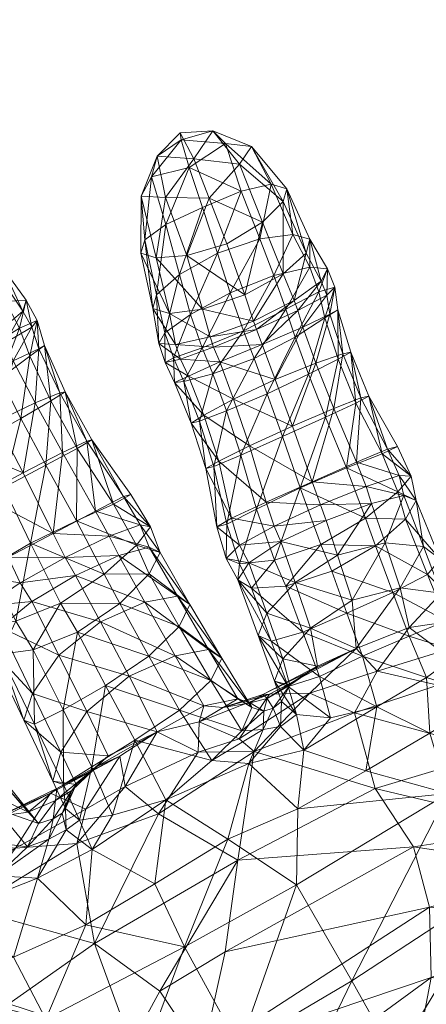
# Model space of a CAD drawing. Units: millimetres. Extents: x -11298 to 11102, y -11949 to 10451.
# Drawn here: x -131 to -100, y -628 to -554 of the extents above; entities that cross this region are included whole.
import ezdxf

# ---------------------------------------------------------------- set-up
doc = ezdxf.new("R2010")
doc.units = ezdxf.units.MM
doc.header["$MEASUREMENT"] = 0
doc.layers.add('kids - Level 26', color=7, linetype='Continuous', lineweight=0)

msp = doc.modelspace()

# ---------------------------------------------------------------- linework, layer by layer
at = {"color": 7, "linetype": 'Continuous', "lineweight": 13, "transparency": 33554636}
msp.add_circle((-98.326, -748.622), 11200, dxfattribs=at)

# ---------------------------------------------------------------- meshes
at = {"layer": 'kids - Level 26', "color": 252, "linetype": 'Continuous', "lineweight": 0, "true_color": 0x959595}
mesh = msp.add_polyface(dxfattribs=at)
corners = [(-110.587, -566.926), (-110.843, -567.891), (-113.226, -563.755), (-118.549, -562.737), (-116.119, -562.582), (-117.526, -564.687), (-114.117, -565.097), (-116.375, -567.637), (-112.408, -569.441), (-120.283, -564.474), (-119.642, -567.585), (-118.059, -571.933), (-121.471, -567.482), (-120.364, -572.093), (-118.549, -562.737), (-118.481, -563.27), (-116.119, -562.582), (-116.888, -568.321), (-113.989, -567.096), (-117.895, -565.335), (-110.587, -566.926), (-113.226, -563.755), (-111.759, -566.572), (-115.167, -563.539), (-120.283, -564.474), (-119.637, -569.596), (-120.691, -566.029), (-121.201, -570.744), (-121.471, -567.482), (-112.597, -570.668), (-115.765, -571.752)]
mesh.append_faces([[corners[k] for k in face] for face in [(0, 1, 2), (3, 4, 5), (1, 6, 2), (7, 6, 8), (4, 6, 5), (1, 8, 6), (7, 5, 6), (4, 2, 6), (3, 5, 9), (5, 10, 9), (11, 10, 7), (12, 10, 13), (5, 7, 10), (12, 9, 10), (14, 15, 16), (17, 18, 19), (20, 21, 22), (15, 23, 16), (18, 23, 19), (21, 23, 22), (15, 19, 23), (18, 22, 23), (21, 16, 23), (14, 24, 15), (17, 19, 25), (24, 26, 15), (27, 26, 28), (19, 26, 25), (24, 28, 26), (27, 25, 26), (19, 15, 26), (22, 18, 29), (18, 17, 30)]], dxfattribs={"color": 252})
mesh = msp.add_polyface(dxfattribs=at)
corners = [(-134.266, -568.769), (-134.252, -569.681), (-137.546, -565.403), (-137.992, -573.114), (-139.982, -569.496), (-135.534, -571.312), (-138.114, -566.728), (-140.781, -564.259), (-131.818, -573.858), (-133.25, -575.464), (-131.832, -572.858), (-135.925, -577.231), (-140.987, -574.193), (-130.081, -575.278), (-130.317, -576.087), (-129.667, -577.301), (-132.105, -577.591), (-134.266, -568.769), (-137.546, -565.403), (-135.655, -568.554), (-139.721, -565.378), (-137.959, -569.278), (-135.948, -573.164), (-133.333, -572.646), (-139.094, -574.462), (-131.832, -572.858), (-131.62, -575.366), (-130.081, -575.278), (-137.682, -577.69), (-134.42, -576.21), (-130.586, -577.37)]
mesh.append_faces([[corners[k] for k in face] for face in [(0, 1, 2), (3, 4, 5), (1, 6, 2), (4, 6, 5), (1, 5, 6), (7, 2, 6), (1, 8, 9), (9, 5, 1), (0, 10, 8), (8, 1, 0), (11, 3, 5), (5, 9, 11), (12, 3, 11), (10, 13, 14), (14, 8, 10), (15, 14, 13), (8, 14, 16), (16, 9, 8), (17, 18, 19), (18, 20, 19), (21, 19, 20), (19, 21, 22), (22, 23, 19), (24, 22, 21), (17, 19, 23), (23, 25, 17), (25, 23, 26), (26, 27, 25), (28, 29, 22), (22, 24, 28), (23, 22, 29), (29, 26, 23), (27, 26, 30)]], dxfattribs={"color": 252})
mesh = msp.add_polyface(dxfattribs=at)
corners = [(-115.063, -571.057), (-116.375, -567.637), (-112.408, -569.441), (-118.059, -571.933), (-121.505, -571.749), (-121.471, -567.482), (-120.364, -572.093), (-119.642, -567.585), (-110.843, -573.298), (-110.843, -567.891), (-113.71, -574.874), (-116.873, -575.951), (-119.347, -576.262), (-120.603, -575.904), (-110.022, -575.297), (-113.069, -576.839), (-121.505, -571.749), (-121.201, -570.744), (-121.471, -567.482), (-112.597, -570.668), (-110.114, -570.345), (-111.759, -566.572), (-115.765, -571.752), (-113.989, -567.096), (-119.637, -569.596), (-120.321, -574.877), (-118.617, -573.351), (-120.603, -575.904), (-116.888, -568.321), (-114.812, -574.722), (-111.54, -573.429), (-113.815, -577.559), (-110.642, -575.936), (-117.772, -576.34), (-119.704, -577.722)]
mesh.append_faces([[corners[k] for k in face] for face in [(0, 1, 2), (0, 3, 1), (4, 5, 6), (3, 6, 7), (8, 2, 9), (10, 0, 2), (2, 8, 10), (6, 3, 11), (11, 12, 6), (10, 11, 3), (3, 0, 10), (4, 6, 12), (12, 13, 4), (8, 14, 15), (15, 10, 8), (16, 17, 18), (19, 20, 21), (22, 19, 23), (24, 17, 25), (25, 26, 24), (27, 25, 17), (17, 16, 27), (28, 24, 26), (26, 22, 28), (29, 30, 19), (19, 22, 29), (20, 19, 30), (31, 32, 30), (30, 29, 31), (22, 26, 33), (33, 29, 22), (26, 25, 34)]], dxfattribs={"color": 252})
mesh = msp.add_polyface(dxfattribs=at)
corners = [(-110.843, -567.891), (-109.129, -571.762), (-110.843, -573.298), (-110.587, -566.926), (-108.849, -570.71), (-108.001, -573.844), (-107.582, -574.904), (-109.741, -576.057), (-110.022, -575.297), (-107.532, -572.919), (-107.347, -576.327), (-106.985, -574.291), (-106.748, -575.99), (-109.39, -577.283), (-112.427, -578.604), (-112.851, -577.473), (-106.394, -579.291), (-108.41, -579.981), (-110.587, -566.926), (-111.759, -566.572), (-110.114, -570.345), (-108.849, -570.71), (-108.866, -572.81), (-111.54, -573.429), (-110.642, -575.936), (-108.17, -574.652), (-107.532, -572.919), (-106.985, -574.291), (-107.74, -576.589), (-106.748, -575.99), (-109.954, -578.036), (-106.745, -579.694)]
mesh.append_faces([[corners[k] for k in face] for face in [(0, 1, 2), (3, 4, 1), (1, 0, 3), (5, 6, 7), (7, 8, 5), (4, 9, 5), (5, 1, 4), (10, 6, 11), (11, 12, 10), (7, 13, 14), (9, 11, 6), (6, 5, 9), (13, 7, 6), (6, 10, 13), (8, 7, 15), (1, 5, 8), (8, 2, 1), (16, 10, 12), (17, 13, 10), (18, 19, 20), (20, 21, 18), (22, 23, 24), (24, 25, 22), (21, 20, 22), (22, 26, 21), (27, 25, 28), (28, 29, 27), (23, 22, 20), (30, 28, 25), (25, 24, 30), (26, 22, 25), (25, 27, 26), (29, 28, 31)]], dxfattribs={"color": 252})
mesh = msp.add_polyface(dxfattribs=at)
corners = [(-139.067, -578.536), (-141.677, -579.059), (-143.437, -574.537), (-135.925, -577.231), (-140.987, -574.193), (-143.176, -578.852), (-144.799, -574.338), (-130.317, -576.087), (-129.667, -577.301), (-131.652, -578.475), (-132.105, -577.591), (-129.138, -578.908), (-129.26, -576.802), (-128.711, -578.671), (-133.942, -581.311), (-134.62, -580.061), (-131.046, -579.819), (-133.25, -575.464), (-134.977, -579.33), (-130.081, -575.278), (-140.82, -581.623), (-138.171, -580.784), (-137.737, -581.679), (-140.222, -582.861), (-142.271, -581.726), (-137.011, -582.948), (-127.149, -582.15), (-127.566, -582.217), (-129.417, -582.952), (-132.319, -584.36), (-143.176, -578.852), (-143.188, -577.861), (-144.838, -573.413), (-131.62, -575.366), (-134.42, -576.21), (-133.081, -578.916), (-130.586, -577.37), (-134.982, -582.957), (-132.004, -581.125), (-136.193, -580.743), (-129.26, -576.802), (-129.794, -579.475), (-128.711, -578.671), (-137.682, -577.69), (-130.081, -575.278), (-140.462, -579.453), (-142.104, -580.94), (-141.115, -582.981), (-139.143, -582.166), (-139.094, -574.462), (-141.762, -576.243), (-142.271, -581.726), (-137.956, -584.28), (-141.514, -583.293), (-128.233, -582.814), (-127.149, -582.15), (-130.476, -584.138)]
mesh.append_faces([[corners[k] for k in face] for face in [(0, 1, 2), (3, 0, 4), (1, 5, 6), (7, 8, 9), (9, 10, 7), (11, 8, 12), (12, 13, 11), (14, 15, 9), (9, 16, 14), (17, 10, 18), (18, 3, 17), (19, 12, 8), (16, 9, 8), (8, 11, 16), (15, 18, 10), (10, 9, 15), (20, 21, 22), (22, 23, 20), (5, 1, 20), (20, 24, 5), (18, 21, 0), (0, 3, 18), (14, 25, 22), (22, 15, 14), (1, 0, 21), (21, 20, 1), (15, 22, 21), (21, 18, 15), (24, 20, 23), (13, 26, 27), (27, 11, 13), (16, 28, 29), (29, 14, 16), (11, 27, 28), (28, 16, 11), (30, 31, 32), (33, 34, 35), (35, 36, 33), (37, 38, 35), (35, 39, 37), (40, 36, 41), (41, 42, 40), (39, 35, 34), (34, 43, 39), (38, 41, 36), (36, 35, 38), (36, 40, 44), (45, 46, 47), (47, 48, 45), (49, 50, 45), (45, 43, 49), (51, 46, 31), (31, 30, 51), (39, 48, 52), (50, 31, 46), (46, 45, 50), (53, 47, 46), (46, 51, 53), (43, 45, 48), (48, 39, 43), (42, 41, 54), (54, 55, 42), (41, 38, 56), (56, 54, 41)]], dxfattribs={"color": 252})
mesh = msp.add_polyface(dxfattribs=at)
corners = [(-127.566, -582.217), (-125.542, -585.835), (-127.366, -586.683), (-127.149, -582.15), (-125.154, -585.733), (-112.427, -578.604), (-112.851, -577.473), (-109.741, -576.057), (-113.069, -576.839), (-110.022, -575.297), (-118.9, -578.588), (-116.32, -578.021), (-116.059, -578.789), (-118.527, -579.686), (-120.603, -575.904), (-119.347, -576.262), (-120.158, -578.52), (-116.873, -575.951), (-113.71, -574.874), (-115.598, -579.9), (-119.672, -579.943), (-117.942, -580.966), (-118.971, -581.442), (-116.779, -583.893), (-114.557, -582.687), (-113.377, -586.188), (-115.674, -587.321), (-117.727, -584.481), (-111.45, -581.217), (-110.161, -584.719), (-128.596, -587.642), (-126.266, -586.386), (-128.233, -582.814), (-127.149, -582.15), (-125.154, -585.733), (-110.642, -575.936), (-113.815, -577.559), (-113.02, -579.64), (-117.772, -576.34), (-119.704, -577.722), (-119.054, -579.592), (-116.899, -578.832), (-120.158, -578.52), (-120.321, -574.877), (-120.603, -575.904), (-118.971, -581.442), (-118.285, -581.358), (-119.672, -579.943), (-116.108, -580.802), (-118.617, -573.351), (-114.812, -574.722), (-109.954, -578.036), (-112.051, -582.277), (-115.091, -583.567), (-117.118, -584.328), (-116.04, -587.726), (-117.727, -584.481), (-116.644, -587.89), (-114.007, -586.873), (-110.894, -585.494)]
mesh.append_faces([[corners[k] for k in face] for face in [(0, 1, 2), (3, 4, 1), (1, 0, 3), (5, 6, 7), (6, 8, 9), (10, 11, 12), (12, 13, 10), (14, 15, 10), (10, 16, 14), (8, 11, 17), (17, 18, 8), (5, 19, 12), (12, 6, 5), (20, 13, 21), (21, 22, 20), (15, 17, 11), (11, 10, 15), (6, 12, 11), (11, 8, 6), (19, 21, 13), (13, 12, 19), (16, 10, 13), (13, 20, 16), (23, 24, 25), (25, 26, 23), (22, 21, 23), (23, 27, 22), (28, 24, 19), (19, 5, 28), (21, 19, 24), (24, 23, 21), (29, 25, 24), (24, 28, 29), (27, 23, 26), (30, 31, 32), (33, 32, 31), (31, 34, 33), (35, 36, 37), (38, 39, 40), (40, 41, 38), (42, 39, 43), (43, 44, 42), (45, 46, 40), (40, 47, 45), (36, 41, 48), (48, 37, 36), (39, 38, 49), (47, 40, 39), (39, 42, 47), (46, 48, 41), (41, 40, 46), (50, 38, 41), (41, 36, 50), (51, 37, 52), (53, 54, 55), (37, 48, 53), (53, 52, 37), (56, 54, 46), (46, 45, 56), (48, 46, 54), (54, 53, 48), (54, 56, 57), (52, 53, 58), (58, 59, 52)]], dxfattribs={"color": 252})
mesh = msp.add_polyface(dxfattribs=at)
corners = [(-106.394, -579.291), (-105.034, -582.599), (-107.052, -583.389), (-108.41, -579.981), (-106.748, -575.99), (-105.795, -579.168), (-103.046, -586.431), (-104.443, -582.456), (-108.684, -588.876), (-110.161, -584.719), (-105.354, -587.409), (-109.39, -577.283), (-111.45, -581.217), (-112.427, -578.604), (-107.347, -576.327), (-113.377, -586.188), (-113.02, -579.64), (-109.954, -578.036), (-110.642, -575.936), (-106.745, -579.694), (-108.958, -580.822), (-107.691, -584.045), (-105.409, -582.977), (-105.795, -579.168), (-106.748, -575.99), (-112.051, -582.277), (-109.573, -589.323), (-106.106, -587.839), (-110.894, -585.494), (-104.443, -582.456), (-103.448, -586.779), (-107.74, -576.589)]
mesh.append_faces([[corners[k] for k in face] for face in [(0, 1, 2), (2, 3, 0), (4, 5, 0), (6, 1, 7), (8, 9, 2), (2, 10, 8), (11, 3, 12), (12, 13, 11), (5, 7, 1), (1, 0, 5), (10, 2, 1), (1, 6, 10), (9, 12, 3), (3, 2, 9), (14, 0, 3), (15, 9, 8), (16, 17, 18), (19, 20, 21), (21, 22, 19), (19, 23, 24), (25, 20, 17), (26, 27, 21), (21, 28, 26), (29, 22, 30), (31, 17, 20), (20, 19, 31), (28, 21, 20), (20, 25, 28), (27, 30, 22), (22, 21, 27), (23, 19, 22), (22, 29, 23)]], dxfattribs={"color": 252})
mesh = msp.add_polyface(dxfattribs=at)
corners = [(-134.063, -595.929), (-131.432, -594.516), (-130.52, -596.444), (-127.164, -594.544), (-126.383, -595.903), (-128.058, -592.744), (-127.366, -586.683), (-129.417, -582.952), (-127.566, -582.217), (-130.315, -588.206), (-132.319, -584.36), (-137.601, -587.516), (-135.353, -586.082), (-133.474, -589.912), (-137.011, -582.948), (-133.942, -581.311), (-135.305, -596.723), (-136.948, -591.967), (-135.825, -591.263), (-128.233, -582.814), (-130.476, -584.138), (-128.596, -587.642), (-133.503, -585.811), (-132.004, -581.125), (-134.982, -582.957), (-129.753, -593.48), (-126.31, -591.796), (-131.74, -589.31), (-136.407, -587.277), (-135.305, -596.723), (-134.802, -596.522), (-136.544, -591.823), (-134.703, -590.875), (-132.832, -595.278)]
mesh.append_faces([[corners[k] for k in face] for face in [(0, 1, 2), (2, 3, 4), (3, 2, 1), (1, 5, 3), (6, 7, 8), (5, 9, 6), (9, 10, 7), (7, 6, 9), (11, 12, 13), (10, 12, 14), (14, 15, 10), (5, 1, 13), (13, 9, 5), (0, 16, 17), (9, 13, 12), (12, 10, 9), (1, 0, 18), (18, 13, 1), (19, 20, 21), (22, 20, 23), (23, 24, 22), (25, 26, 21), (21, 27, 25), (27, 21, 20), (20, 22, 27), (28, 22, 24), (29, 30, 31), (27, 32, 33), (33, 25, 27), (30, 33, 32), (32, 31, 30), (22, 28, 32), (32, 27, 22)]], dxfattribs={"color": 252})
mesh = msp.add_polyface(dxfattribs=at)
corners = [(-96.674, -600.179), (-94.657, -602.093), (-96.047, -601.319), (-92.098, -604.629), (-93.931, -602.993), (-92.847, -603.899), (-94.356, -603.823), (-91.061, -608.081), (-103.822, -603.069), (-99.035, -601.589), (-99.266, -604.12), (-105.508, -606.186), (-98.369, -599.332), (-101.409, -599.796), (-91.525, -609.928), (-102.083, -596.832), (-103.223, -593.449), (-100.361, -593.722), (-99.033, -597.208), (-105.383, -601.356), (-100.886, -590.285), (-99.111, -594.671), (-101.831, -589.902), (-97.643, -598.224), (-104.244, -590.497), (-102.176, -588.396), (-101.282, -588.444), (-104.644, -589.225), (-103.046, -586.431), (-102.3, -586.23), (-104.443, -582.456), (-96.674, -600.179), (-95.475, -604.992), (-94.657, -602.093), (-92.505, -605.802), (-92.847, -603.899), (-97.555, -601.67), (-103.849, -605.727), (-99.876, -607.705), (-100.129, -603.535), (-98.641, -599.301), (-100.038, -595.833), (-102.639, -597.17), (-101.423, -600.446), (-97.643, -598.224), (-101.69, -591.678), (-99.111, -594.671), (-100.886, -590.285), (-104.912, -601.932), (-103.941, -593.681), (-106.081, -598.721), (-101.282, -588.444), (-102.258, -589.623), (-102.3, -586.23), (-103.448, -586.779), (-104.687, -591.601), (-104.443, -582.456)]
mesh.append_faces([[corners[k] for k in face] for face in [(0, 1, 2), (3, 4, 5), (1, 4, 2), (3, 6, 4), (6, 2, 4), (1, 5, 4), (7, 6, 3), (8, 9, 10), (10, 11, 8), (2, 9, 12), (12, 0, 2), (13, 12, 9), (9, 8, 13), (6, 10, 9), (9, 2, 6), (10, 6, 14), (15, 16, 17), (17, 18, 15), (15, 13, 19), (20, 21, 17), (17, 22, 20), (12, 18, 23), (23, 0, 12), (22, 17, 16), (16, 24, 22), (21, 23, 18), (18, 17, 21), (13, 15, 18), (18, 12, 13), (20, 22, 25), (25, 26, 20), (27, 25, 22), (26, 25, 28), (28, 29, 26), (30, 29, 28), (31, 32, 33), (32, 34, 33), (35, 33, 34), (31, 36, 32), (37, 38, 39), (38, 32, 39), (36, 39, 32), (40, 41, 42), (42, 43, 40), (31, 44, 40), (40, 36, 31), (45, 41, 46), (46, 47, 45), (39, 43, 48), (48, 37, 39), (44, 46, 41), (41, 40, 44), (49, 42, 41), (41, 45, 49), (43, 42, 50), (36, 40, 43), (43, 39, 36), (47, 51, 52), (52, 45, 47), (51, 53, 54), (54, 52, 51), (45, 52, 55), (55, 49, 45), (54, 53, 56)]], dxfattribs={"color": 252})
mesh = msp.add_polyface(dxfattribs=at)
corners = [(-126.383, -595.903), (-123.154, -594.404), (-121.194, -597.889), (-120.874, -593.777), (-120.061, -594.185), (-117.824, -598.066), (-118.762, -597.448), (-113.406, -594.945), (-111.012, -593.34), (-109.959, -596.421), (-121.544, -592.106), (-123.879, -592.96), (-124.894, -591.07), (-122.796, -589.986), (-120.78, -592.245), (-127.164, -594.544), (-128.058, -592.744), (-122.251, -589.82), (-114.707, -591.595), (-112.123, -590.398), (-111.534, -592.198), (-114.111, -593.613), (-115.118, -594.613), (-114.251, -596.213), (-115.805, -592.245), (-125.542, -585.835), (-125.154, -585.733), (-127.366, -586.683), (-108.684, -588.876), (-113.377, -586.188), (-116.644, -587.89), (-115.674, -587.321), (-117.727, -584.481), (-117.824, -598.066), (-120.061, -594.185), (-120.887, -595.759), (-112.838, -590.931), (-115.072, -592.041), (-114.119, -595.028), (-111.502, -594.757), (-114.251, -596.213), (-113.21, -596.854), (-115.118, -594.613), (-115.805, -592.245), (-109.573, -589.323), (-121.823, -593.612), (-123.554, -590.541), (-126.31, -591.796), (-124.239, -595.793), (-120.78, -592.245), (-122.251, -589.82), (-129.753, -593.48), (-127.512, -597.963), (-125.154, -585.733), (-126.266, -586.386), (-128.596, -587.642), (-116.04, -587.726), (-114.007, -586.873), (-115.091, -583.567), (-116.644, -587.89), (-110.894, -585.494), (-117.118, -584.328)]
mesh.append_faces([[corners[k] for k in face] for face in [(0, 1, 2), (3, 4, 5), (1, 3, 6), (7, 8, 9), (10, 11, 12), (12, 13, 10), (4, 3, 10), (10, 14, 4), (15, 11, 1), (1, 0, 15), (3, 1, 11), (11, 10, 3), (16, 12, 11), (11, 15, 16), (14, 10, 13), (13, 17, 14), (18, 19, 20), (20, 21, 18), (22, 21, 7), (7, 23, 22), (8, 7, 21), (21, 20, 8), (24, 18, 21), (21, 22, 24), (13, 25, 26), (26, 17, 13), (27, 12, 16), (12, 27, 25), (25, 13, 12), (28, 19, 29), (30, 31, 18), (18, 24, 30), (19, 18, 31), (31, 29, 19), (31, 30, 32), (33, 34, 35), (36, 37, 38), (38, 39, 36), (40, 41, 38), (38, 42, 40), (42, 38, 37), (37, 43, 42), (39, 38, 41), (44, 36, 39), (45, 46, 47), (47, 48, 45), (34, 49, 45), (45, 35, 34), (49, 50, 46), (46, 45, 49), (51, 52, 48), (48, 47, 51), (35, 45, 48), (53, 54, 46), (46, 50, 53), (47, 46, 54), (54, 55, 47), (56, 57, 58), (43, 37, 56), (56, 59, 43), (60, 57, 36), (59, 56, 61), (37, 36, 57), (57, 56, 37)]], dxfattribs={"color": 252})
mesh = msp.add_polyface(dxfattribs=at)
corners = [(-105.383, -601.356), (-108.861, -604.717), (-111.861, -604.797), (-101.409, -599.796), (-103.822, -603.069), (-105.508, -606.186), (-105.68, -597.737), (-102.083, -596.832), (-104.244, -590.497), (-103.223, -593.449), (-106.772, -594.37), (-107.62, -591.767), (-102.176, -588.396), (-104.644, -589.225), (-105.354, -587.409), (-103.046, -586.431), (-108.067, -590.613), (-101.831, -589.902), (-108.684, -588.876), (-111.592, -605.846), (-110.984, -605.345), (-110.357, -604.123), (-112.383, -604.818), (-108.284, -602.681), (-112.054, -605.121), (-112.062, -598.72), (-109.959, -596.421), (-108.798, -599.844), (-110.866, -602.147), (-111.012, -593.34), (-111.492, -603.803), (-111.534, -592.198), (-112.123, -590.398), (-110.984, -605.345), (-111.592, -605.846), (-111.043, -607.197), (-108.119, -603.452), (-109.366, -600.145), (-111.735, -600.823), (-110.467, -604.219), (-103.849, -605.727), (-104.912, -601.932), (-107.316, -606.553), (-110.644, -596.687), (-106.081, -598.721), (-107.219, -595.563), (-109.841, -606.301), (-111.492, -603.803), (-113.21, -596.854), (-102.639, -597.17), (-103.941, -593.681), (-101.423, -600.446), (-108.032, -593.581), (-111.502, -594.757), (-109.573, -589.323), (-102.258, -589.623), (-103.448, -586.779), (-106.106, -587.839), (-104.687, -591.601), (-112.838, -590.931), (-110.894, -585.494)]
mesh.append_faces([[corners[k] for k in face] for face in [(0, 1, 2), (0, 3, 4), (4, 1, 0), (1, 4, 5), (0, 6, 7), (8, 9, 10), (10, 11, 8), (6, 10, 9), (9, 7, 6), (12, 13, 14), (14, 15, 12), (16, 13, 8), (8, 11, 16), (17, 8, 13), (18, 14, 13), (13, 16, 18), (19, 20, 21), (0, 2, 22), (22, 23, 0), (23, 22, 24), (24, 21, 23), (25, 26, 27), (27, 28, 25), (10, 26, 29), (29, 11, 10), (0, 23, 27), (27, 6, 0), (30, 28, 21), (21, 20, 30), (6, 27, 26), (26, 10, 6), (23, 21, 28), (28, 27, 23), (11, 29, 31), (31, 16, 11), (16, 31, 32), (32, 18, 16), (33, 34, 35), (36, 37, 38), (38, 39, 36), (40, 41, 36), (36, 42, 40), (43, 37, 44), (44, 45, 43), (46, 39, 47), (47, 33, 46), (41, 44, 37), (37, 36, 41), (37, 43, 48), (42, 36, 39), (39, 46, 42), (45, 44, 49), (49, 50, 45), (44, 41, 51), (52, 53, 43), (43, 45, 52), (53, 52, 54), (55, 56, 57), (57, 58, 55), (50, 58, 52), (52, 45, 50), (54, 52, 58), (58, 57, 54), (59, 54, 60)]], dxfattribs={"color": 252})
mesh = msp.add_polyface(dxfattribs=at)
corners = [(-132.924, -601.159), (-132.009, -599.761), (-129.597, -604.734), (-130.245, -606.743), (-129.656, -597.848), (-127.626, -601.87), (-147.287, -606.182), (-143.975, -604.236), (-142.879, -606.071), (-137.608, -603.403), (-139.761, -604.322), (-140.977, -602.431), (-139.094, -601.303), (-136.057, -605.513), (-136.77, -605.013), (-136.989, -603.619), (-138.897, -605.676), (-138.762, -601.191), (-130.52, -596.444), (-133.063, -598.168), (-134.063, -595.929), (-126.383, -595.903), (-134.157, -599.322), (-135.305, -596.723), (-143.33, -595.877), (-141.792, -598.022), (-143.4, -598.898), (-145.001, -596.612), (-141.611, -597.995), (-146.194, -600.525), (-143.097, -595.901), (-130.245, -606.743), (-129.446, -607.038), (-132.001, -601.777), (-132.924, -601.159), (-129.555, -601.474), (-127.305, -605.948), (-138.091, -605.161), (-140.24, -602.032), (-143.107, -603.425), (-140.485, -607.525), (-136.057, -605.513), (-136.989, -603.619), (-136.929, -607.211), (-138.762, -601.191), (-146.535, -605.24), (-132.832, -595.278), (-134.802, -596.522), (-133.32, -599.715), (-130.858, -599.318), (-134.157, -599.322), (-127.512, -597.963), (-126.241, -600.143), (-135.305, -596.723), (-129.753, -593.48), (-145.257, -600.193), (-142.874, -598.781), (-144.314, -596.715), (-141.611, -597.995), (-143.097, -595.901)]
mesh.append_faces([[corners[k] for k in face] for face in [(0, 1, 2), (2, 3, 0), (1, 4, 5), (5, 2, 1), (6, 7, 8), (9, 10, 11), (11, 12, 9), (13, 14, 9), (9, 15, 13), (8, 10, 16), (14, 16, 10), (10, 9, 14), (7, 11, 10), (10, 8, 7), (15, 9, 12), (12, 17, 15), (18, 19, 20), (21, 4, 18), (22, 19, 1), (1, 0, 22), (4, 1, 19), (19, 18, 4), (23, 20, 19), (19, 22, 23), (24, 25, 26), (26, 27, 24), (12, 25, 28), (28, 17, 12), (7, 29, 26), (26, 11, 7), (30, 28, 25), (25, 24, 30), (11, 26, 25), (25, 12, 11), (31, 32, 33), (33, 34, 31), (35, 33, 32), (32, 36, 35), (37, 38, 39), (39, 40, 37), (41, 42, 37), (37, 43, 41), (42, 44, 38), (38, 37, 42), (40, 39, 45), (46, 47, 48), (48, 49, 46), (34, 33, 48), (48, 50, 34), (51, 49, 35), (35, 52, 51), (50, 48, 47), (47, 53, 50), (33, 35, 49), (49, 48, 33), (54, 46, 49), (49, 51, 54), (55, 56, 57), (58, 56, 38), (38, 44, 58), (39, 38, 56), (56, 55, 39), (59, 57, 56), (56, 58, 59)]], dxfattribs={"color": 252})
mesh = msp.add_polyface(dxfattribs=at)
corners = [(-108.861, -604.717), (-114.136, -608.125), (-111.861, -604.797), (-113.308, -605.445), (-112.054, -605.121), (-112.383, -604.818), (-115.34, -605.774), (-113.2, -605.795), (-112.293, -606.053), (-114.238, -605.144), (-110.357, -604.123), (-111.592, -605.846), (-116.774, -605.662), (-117.145, -606.861), (-116.434, -601.435), (-118.931, -601.915), (-121.194, -597.889), (-118.762, -597.448), (-115.451, -602.085), (-122.366, -603.447), (-120.277, -607.616), (-124.526, -599.359), (-126.383, -595.903), (-117.824, -598.066), (-120.874, -593.777), (-123.154, -594.404), (-129.597, -604.734), (-127.626, -601.87), (-125.53, -606.088), (-129.656, -597.848), (-114.251, -596.213), (-113.406, -594.945), (-112.062, -598.72), (-112.723, -600.386), (-109.959, -596.421), (-110.866, -602.147), (-111.492, -603.803), (-126.241, -600.143), (-129.555, -601.474), (-127.305, -605.948), (-124.134, -604.126), (-116.271, -603.771), (-118.64, -599.707), (-120.896, -601.933), (-118.604, -605.994), (-113.2, -605.795), (-115.451, -602.085), (-113.948, -607.528), (-120.887, -595.759), (-117.824, -598.066), (-123.071, -597.998), (-121.957, -608.225), (-114.251, -596.213), (-112.723, -600.386), (-111.735, -600.823), (-113.21, -596.854), (-109.366, -600.145), (-111.492, -603.803), (-110.467, -604.219), (-110.644, -596.687), (-111.502, -594.757), (-124.239, -595.793), (-127.512, -597.963)]
mesh.append_faces([[corners[k] for k in face] for face in [(0, 1, 2), (3, 4, 5), (5, 6, 3), (7, 8, 3), (3, 9, 7), (10, 4, 11), (12, 6, 13), (8, 11, 4), (4, 3, 8), (2, 13, 6), (6, 5, 2), (9, 3, 6), (6, 12, 9), (14, 15, 16), (16, 17, 14), (7, 9, 14), (14, 18, 7), (19, 15, 12), (12, 20, 19), (16, 21, 22), (23, 17, 24), (9, 12, 15), (15, 14, 9), (21, 16, 15), (15, 19, 21), (17, 16, 25), (18, 14, 17), (17, 23, 18), (26, 27, 28), (21, 27, 29), (29, 22, 21), (28, 19, 20), (19, 28, 27), (27, 21, 19), (30, 31, 32), (32, 33, 30), (34, 32, 31), (33, 32, 35), (35, 36, 33), (37, 38, 39), (39, 40, 37), (41, 42, 43), (43, 44, 41), (45, 46, 41), (41, 47, 45), (48, 42, 49), (37, 40, 43), (43, 50, 37), (46, 49, 42), (42, 41, 46), (50, 43, 42), (42, 48, 50), (40, 51, 44), (44, 43, 40), (47, 41, 44), (52, 53, 54), (54, 55, 52), (55, 54, 56), (53, 57, 58), (58, 54, 53), (55, 59, 60), (50, 61, 62), (62, 37, 50), (61, 50, 48)]], dxfattribs={"color": 252})
mesh = msp.add_polyface(dxfattribs=at)
corners = [(-113.013, -609.073), (-114.244, -617.227), (-120.19, -613.737), (-117.204, -609.132), (-114.136, -608.125), (-117.145, -606.861), (-111.861, -604.797), (-108.861, -604.717), (-99.911, -620.745), (-89.649, -617.94), (-88.734, -621.667), (-90.146, -606.685), (-88.342, -607.576), (-87.893, -609.864), (-91.061, -608.081), (-91.344, -605.424), (-88.934, -606.851), (-94.356, -603.823), (-91.525, -609.928), (-87.169, -613.927), (-92.098, -604.629), (-105.508, -606.186), (-103.968, -611.852), (-94.823, -609.101), (-91.69, -614.777), (-101.091, -616.208), (-99.266, -604.12), (-115.185, -624.078), (-95.475, -604.992), (-92.236, -608.533), (-92.505, -605.802), (-91.114, -606.803), (-103.849, -605.727), (-104.654, -610.539), (-99.876, -607.705), (-98.537, -612.232), (-109.852, -619.079), (-114.998, -615.643), (-118.229, -623.699), (-109.298, -608.992), (-119.62, -612.695), (-113.411, -609.966), (-109.76, -613.381), (-91.344, -605.424), (-88.481, -609.143), (-88.934, -606.851), (-86.613, -612.174), (-94.599, -618.957), (-105.704, -626.247), (-91.678, -625.322), (-111.043, -607.197), (-112.347, -607.44), (-107.316, -606.553), (-109.841, -606.301), (-110.984, -605.345), (-113.948, -607.528), (-112.293, -606.053), (-113.2, -605.795), (-111.592, -605.846), (-116.192, -609.75)]
mesh.append_faces([[corners[k] for k in face] for face in [(0, 1, 2), (0, 3, 4), (5, 6, 4), (7, 0, 4), (8, 9, 10), (11, 12, 13), (13, 14, 11), (15, 16, 11), (17, 14, 18), (12, 11, 16), (19, 18, 14), (14, 13, 19), (20, 11, 14), (21, 0, 7), (22, 23, 24), (24, 25, 22), (0, 21, 22), (22, 1, 0), (18, 23, 26), (27, 25, 8), (21, 26, 23), (23, 22, 21), (19, 24, 23), (23, 18, 19), (9, 8, 25), (25, 24, 9), (1, 22, 25), (25, 27, 1), (28, 29, 30), (29, 31, 30), (32, 33, 34), (33, 35, 34), (29, 28, 35), (34, 35, 28), (36, 37, 38), (32, 39, 33), (40, 37, 41), (35, 42, 36), (39, 42, 33), (37, 42, 41), (35, 33, 42), (39, 41, 42), (37, 36, 42), (43, 31, 44), (44, 45, 43), (31, 29, 46), (46, 44, 31), (29, 35, 47), (47, 46, 29), (48, 47, 35), (35, 36, 48), (46, 47, 49), (41, 39, 50), (50, 51, 41), (39, 32, 52), (50, 53, 54), (55, 51, 56), (56, 57, 55), (53, 50, 39), (39, 52, 53), (58, 56, 51), (51, 50, 58), (59, 41, 51), (51, 55, 59)]], dxfattribs={"color": 252})
mesh = msp.add_polyface(dxfattribs=at)
corners = [(-135.546, -615.839), (-130.872, -616.32), (-137.991, -620.455), (-134.272, -620.873), (-126.28, -615.979), (-140.525, -619.243), (-142.814, -622.447), (-128.265, -612.202), (-141.871, -619.774), (-139.443, -617.853), (-132.112, -613.928), (-127.786, -611.844), (-129.938, -613.635), (-132.262, -610.922), (-134.598, -611.347), (-136.899, -608.324), (-134.613, -607.871), (-137.898, -612.822), (-141.957, -607.338), (-138.897, -605.676), (-140.107, -609.829), (-133.8, -608.531), (-136.77, -605.013), (-136.057, -605.513), (-131.419, -611.634), (-141.212, -614.95), (-143.322, -611.992), (-130.245, -606.743), (-129.597, -604.734), (-127.485, -609.135), (-128.078, -611.298), (-135.701, -621.111), (-131.034, -624.488), (-129.242, -618.556), (-132.265, -618.381), (-129.991, -616.224), (-128.372, -615.634), (-128.067, -614.128), (-129.148, -614.463), (-137.933, -617.774), (-141.278, -619.176), (-139.52, -622.116), (-132.317, -613.364), (-134.678, -610.246), (-136.909, -612.555), (-134.642, -615.61), (-131.419, -611.634), (-136.929, -607.211), (-133.8, -608.531), (-136.057, -605.513), (-142.169, -611.877), (-140.077, -614.788), (-139.086, -609.587), (-129.446, -607.038), (-130.245, -606.743), (-128.078, -611.298), (-138.091, -605.161), (-140.485, -607.525), (-127.887, -612.759), (-129.148, -614.463)]
mesh.append_faces([[corners[k] for k in face] for face in [(0, 1, 2), (1, 3, 2), (1, 4, 3), (0, 2, 5), (2, 6, 5), (0, 7, 1), (0, 5, 8), (8, 9, 0), (10, 11, 7), (7, 0, 10), (11, 10, 12), (13, 14, 15), (15, 16, 13), (17, 14, 10), (10, 0, 17), (18, 19, 15), (15, 20, 18), (21, 16, 22), (22, 23, 21), (12, 10, 14), (14, 13, 12), (20, 15, 14), (14, 17, 20), (19, 22, 16), (16, 15, 19), (24, 13, 16), (16, 21, 24), (0, 9, 25), (25, 17, 0), (26, 20, 17), (27, 28, 29), (29, 30, 27), (31, 32, 33), (33, 34, 31), (35, 36, 37), (37, 38, 35), (34, 33, 36), (36, 35, 34), (31, 39, 40), (40, 41, 31), (42, 43, 44), (44, 45, 42), (38, 46, 42), (42, 35, 38), (47, 43, 48), (48, 49, 47), (50, 51, 44), (44, 52, 50), (34, 45, 39), (39, 31, 34), (46, 48, 43), (43, 42, 46), (52, 44, 43), (43, 47, 52), (51, 39, 45), (45, 44, 51), (35, 42, 45), (45, 34, 35), (53, 54, 55), (47, 56, 57), (57, 52, 47), (58, 12, 59), (59, 12, 13), (13, 24, 59)]], dxfattribs={"color": 252})
mesh = msp.add_polyface(dxfattribs=at)
corners = [(-120.277, -607.616), (-117.204, -609.132), (-122.667, -611.698), (-120.19, -613.737), (-113.013, -609.073), (-123.065, -609.44), (-125.625, -613.388), (-128.265, -612.202), (-117.145, -606.861), (-114.136, -608.125), (-127.887, -612.759), (-126.652, -611.999), (-124.853, -610.233), (-127.786, -611.844), (-123.944, -609.395), (-126.331, -611.559), (-116.774, -605.662), (-125.53, -606.088), (-127.485, -609.135), (-129.597, -604.734), (-128.078, -611.298), (-113.411, -609.966), (-116.192, -609.75), (-119.62, -612.695), (-127.305, -605.948), (-129.446, -607.038), (-127.274, -611.548), (-125.169, -610.232), (-121.957, -608.225), (-123.623, -613.841), (-128.078, -611.298), (-124.134, -604.126), (-118.604, -605.994), (-113.948, -607.528)]
mesh.append_faces([[corners[k] for k in face] for face in [(0, 1, 2), (1, 3, 2), (1, 4, 3), (0, 2, 5), (2, 6, 5), (7, 5, 6), (0, 8, 1), (8, 9, 1), (10, 11, 12), (12, 13, 10), (0, 5, 12), (12, 14, 0), (14, 12, 11), (11, 15, 14), (5, 7, 13), (13, 12, 5), (8, 0, 16), (17, 18, 19), (0, 14, 17), (20, 18, 15), (14, 15, 18), (18, 17, 14), (21, 22, 23), (24, 25, 26), (26, 27, 24), (28, 27, 29), (29, 23, 28), (30, 26, 25), (31, 24, 27), (27, 28, 31), (22, 32, 28), (28, 23, 22), (32, 22, 33)]], dxfattribs={"color": 252})
mesh = msp.add_polyface(dxfattribs=at)
corners = [(-126.28, -615.979), (-124.959, -623.471), (-134.272, -620.873), (-120.19, -613.737), (-114.244, -617.227), (-122.667, -611.698), (-128.265, -612.202), (-125.625, -613.388), (-130.872, -616.32), (-126.331, -611.559), (-126.652, -611.999), (-127.385, -613.692), (-127.126, -613.341), (-129.938, -613.635), (-127.887, -612.759), (-127.786, -611.844), (-128.078, -611.298), (-119.62, -612.695), (-120.45, -618.992), (-114.998, -615.643), (-118.229, -623.699), (-125.142, -616.425), (-125.621, -622.067), (-129.242, -618.556), (-127.089, -614.958), (-128.372, -615.634), (-123.623, -613.841), (-127.126, -613.341), (-127.385, -613.692), (-126.081, -614.221), (-128.067, -614.128), (-127.274, -611.548), (-128.078, -611.298), (-125.169, -610.232), (-129.148, -614.463), (-128.067, -614.128)]
mesh.append_faces([[corners[k] for k in face] for face in [(0, 1, 2), (0, 3, 1), (3, 4, 1), (0, 5, 3), (6, 7, 8), (0, 8, 7), (5, 0, 7), (9, 10, 11), (11, 12, 9), (13, 14, 15), (9, 12, 16), (17, 18, 19), (18, 20, 19), (17, 21, 18), (21, 22, 18), (21, 23, 22), (23, 21, 24), (24, 25, 23), (21, 17, 26), (27, 28, 24), (24, 29, 27), (29, 24, 21), (21, 26, 29), (28, 30, 25), (25, 24, 28), (27, 29, 31), (31, 32, 27), (29, 26, 33), (33, 31, 29), (34, 35, 14), (35, 11, 10), (10, 14, 35)]], dxfattribs={"color": 252})
mesh = msp.add_polyface(dxfattribs=at)
corners = [(-142.044, -624.712), (-134.272, -620.873), (-131.372, -627.983), (-116.894, -631.783), (-122.225, -630.988), (-120.089, -627.022), (-124.959, -623.471), (-137.991, -620.455), (-115.185, -624.078), (-114.244, -617.227), (-98.836, -642.809), (-88.698, -637.958), (-86.391, -641.876), (-80.997, -635.681), (-90.155, -633.288), (-100.955, -638.748), (-114.35, -636.663), (-128.33, -642.589), (-131.04, -638.238), (-112.152, -641.5), (-99.767, -626.017), (-88.734, -621.667), (-89.677, -627.245), (-100.992, -632.446), (-99.911, -620.745), (-81.771, -630.603), (-82.224, -625.202), (-140.55, -632.78), (-146.08, -628.257), (-134.294, -635.826), (-143.462, -641.272), (-135.701, -621.111), (-137.074, -626.903), (-131.034, -624.488), (-128.614, -629.138), (-139.564, -634.706), (-125.621, -622.067), (-129.242, -618.556), (-118.229, -623.699), (-120.45, -618.992), (-140.997, -624.521), (-79.845, -623.665), (-88.844, -631.363), (-86.8, -636.284), (-97.071, -642.745), (-99.264, -637.778), (-91.678, -625.322), (-102.474, -632.054), (-82.867, -616.315), (-94.599, -618.957), (-105.704, -626.247), (-114.124, -631.234), (-110.922, -637.08), (-122.821, -636.061), (-109.852, -619.079), (-119.505, -641.899), (-107.64, -642.96), (-134.877, -642.218), (-139.52, -622.116)]
mesh.append_faces([[corners[k] for k in face] for face in [(0, 1, 2), (3, 4, 5), (1, 6, 2), (4, 6, 5), (4, 2, 6), (0, 7, 1), (3, 5, 8), (5, 9, 8), (5, 6, 9), (10, 11, 12), (13, 11, 14), (15, 14, 11), (11, 10, 15), (16, 17, 18), (18, 3, 16), (17, 16, 19), (20, 21, 22), (22, 23, 20), (3, 24, 20), (20, 16, 3), (25, 14, 22), (19, 23, 15), (21, 20, 24), (26, 22, 21), (14, 15, 23), (23, 22, 14), (16, 20, 23), (23, 19, 16), (2, 27, 28), (3, 18, 29), (29, 4, 3), (4, 29, 27), (27, 2, 4), (30, 29, 18), (24, 3, 8), (31, 32, 33), (32, 34, 33), (32, 35, 34), (33, 36, 37), (38, 36, 34), (33, 34, 36), (38, 39, 36), (31, 40, 32), (41, 42, 43), (44, 43, 42), (42, 45, 44), (45, 42, 46), (46, 47, 45), (48, 46, 42), (47, 46, 49), (49, 50, 47), (50, 51, 52), (52, 47, 50), (53, 51, 38), (38, 34, 53), (54, 38, 51), (51, 50, 54), (55, 52, 51), (51, 53, 55), (56, 45, 47), (47, 52, 56), (34, 35, 57), (57, 53, 34), (40, 31, 58)]], dxfattribs={"color": 252})

doc.saveas('drawing.dxf')
